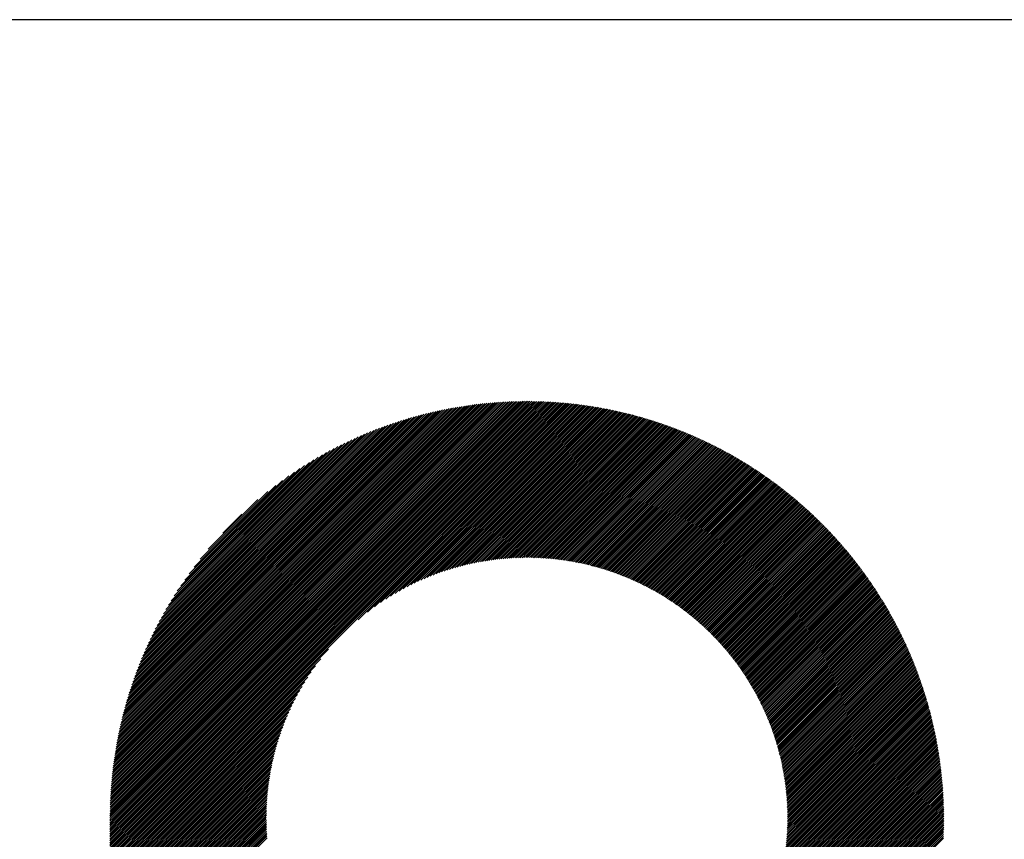
# Model space of a CAD drawing. Units: millimetres. Extents: x -630 to 669, y -474 to 486.
# Drawn here: x -164 to -87, y -331 to -266 of the extents above; entities that cross this region are included whole.
import ezdxf

# ---------------------------------------------------------------- set-up
doc = ezdxf.new("R2010")
doc.units = ezdxf.units.MM
for name, color, linetype, lineweight in [('CAXA0', 7, 'Continuous', 70), ('CAXA3', 7, 'Continuous', 25), ('CAXA5', 4, 'Continuous', 25)]:
    doc.layers.add(name, color=color, linetype=linetype, lineweight=lineweight)

# ---------------------------------------------------------------- blocks, each defined once
blk = doc.blocks.new('CAXBLOCK37')
at = {"layer": 'CAXA0', "color": 0, "linetype": 'Continuous', "lineweight": 25}
for p, q in [((-157.206, -329.207), (-124.306, -296.307)), ((-157.205, -329.065), (-124.448, -296.308)), ((-157.204, -328.923), (-124.59, -296.309)), ((-157.202, -328.78), (-124.733, -296.311)), ((-157.2, -328.636), (-124.877, -296.313)), ((-157.197, -328.491), (-125.022, -296.316)), ((-157.193, -328.346), (-125.167, -296.32)), ((-157.189, -328.2), (-125.312, -296.324)), ((-157.184, -328.054), (-125.459, -296.329)), ((-157.178, -327.907), (-125.606, -296.335)), ((-157.172, -327.759), (-125.754, -296.341)), ((-157.165, -327.611), (-125.902, -296.348)), ((-157.157, -327.461), (-126.052, -296.356)), ((-157.149, -327.311), (-126.201, -296.364)), ((-157.139, -327.161), (-126.352, -296.374)), ((-157.129, -327.009), (-126.504, -296.384)), ((-157.119, -326.857), (-126.656, -296.394)), ((-124.264, -296.549), (-124.024, -296.308)), ((-124.264, -296.407), (-124.164, -296.308)), ((-124.264, -296.69), (-123.883, -296.31)), ((-124.264, -296.831), (-123.744, -296.312)), ((-124.264, -296.973), (-123.605, -296.314)), ((-124.264, -297.114), (-123.467, -296.317)), ((-124.264, -297.256), (-123.329, -296.321)), ((-124.264, -297.397), (-123.191, -296.325)), ((-124.264, -297.539), (-123.055, -296.33)), ((-124.264, -297.68), (-122.919, -296.335)), ((-124.264, -297.822), (-122.783, -296.341)), ((-124.264, -297.963), (-122.648, -296.347)), ((-124.264, -298.104), (-122.513, -296.354)), ((-124.264, -298.246), (-122.379, -296.361)), ((-124.264, -298.387), (-122.246, -296.369)), ((-124.264, -298.529), (-122.113, -296.378)), ((-124.264, -298.67), (-121.98, -296.387)), ((-124.264, -298.812), (-121.848, -296.396)), ((-157.107, -326.704), (-126.809, -296.406)), ((-157.106, -329.249), (-124.264, -296.407)), ((-157.095, -326.551), (-126.962, -296.418)), ((-157.082, -326.396), (-127.117, -296.431)), ((-157.068, -326.241), (-127.272, -296.445)), ((-157.053, -326.085), (-127.428, -296.46)), ((-157.038, -325.928), (-127.585, -296.475)), ((-157.021, -325.77), (-127.743, -296.492)), ((-157.004, -325.611), (-127.902, -296.509)), ((-156.986, -325.451), (-128.061, -296.527)), ((-156.967, -325.291), (-128.222, -296.546)), ((-156.964, -329.249), (-124.264, -296.549)), ((-156.947, -325.13), (-128.383, -296.566)), ((-156.926, -324.967), (-128.546, -296.587)), ((-156.904, -324.804), (-128.709, -296.609)), ((-156.881, -324.64), (-128.873, -296.631)), ((-156.858, -324.475), (-129.038, -296.655)), ((-156.833, -324.308), (-129.205, -296.68)), ((-156.823, -329.249), (-124.264, -296.69)), ((-156.807, -324.141), (-129.372, -296.706)), ((-156.78, -323.973), (-129.54, -296.733)), ((-156.752, -323.803), (-129.71, -296.761)), ((-156.723, -323.633), (-129.88, -296.79)), ((-156.693, -323.461), (-130.052, -296.82)), ((-156.682, -329.249), (-124.264, -296.831)), ((-156.662, -323.289), (-130.224, -296.851)), ((-156.629, -323.115), (-130.398, -296.884)), ((-156.596, -322.939), (-130.573, -296.917)), ((-156.561, -322.763), (-130.75, -296.952)), ((-156.54, -329.249), (-124.264, -296.973)), ((-156.525, -322.585), (-130.927, -296.988)), ((-156.487, -322.407), (-131.106, -297.026)), ((-156.448, -322.226), (-131.287, -297.065)), ((-156.408, -322.045), (-131.468, -297.105)), ((-156.399, -329.249), (-124.264, -297.114)), ((-156.367, -321.862), (-131.651, -297.146)), ((-124.264, -298.953), (-121.717, -296.406)), ((-124.264, -299.095), (-121.586, -296.416)), ((-124.264, -299.236), (-121.455, -296.427)), ((-124.264, -299.377), (-121.325, -296.439)), ((-124.264, -299.519), (-121.196, -296.451)), ((-124.264, -299.66), (-121.066, -296.463)), ((-124.264, -299.802), (-120.938, -296.476)), ((-124.264, -299.943), (-120.81, -296.489)), ((-124.264, -300.085), (-120.682, -296.503)), ((-124.264, -300.226), (-120.555, -296.517)), ((-124.264, -300.368), (-120.428, -296.532)), ((-124.264, -300.509), (-120.301, -296.547)), ((-124.264, -300.651), (-120.175, -296.562)), ((-124.264, -300.792), (-120.05, -296.578)), ((-124.264, -300.933), (-119.925, -296.594)), ((-124.264, -301.075), (-119.8, -296.611)), ((-124.264, -301.216), (-119.676, -296.628)), ((-124.264, -301.358), (-119.552, -296.646)), ((-124.264, -301.499), (-119.429, -296.664)), ((-124.264, -301.641), (-119.306, -296.683)), ((-124.264, -301.782), (-119.183, -296.702)), ((-124.264, -301.924), (-119.061, -296.721)), ((-124.264, -302.065), (-118.939, -296.741)), ((-124.264, -302.206), (-118.818, -296.761)), ((-124.264, -302.348), (-118.697, -296.781)), ((-124.264, -302.489), (-118.577, -296.802)), ((-124.264, -302.631), (-118.456, -296.823)), ((-124.264, -302.772), (-118.337, -296.845)), ((-124.264, -302.914), (-118.217, -296.867)), ((-124.264, -303.055), (-118.098, -296.89)), ((-124.264, -303.197), (-117.98, -296.912)), ((-124.264, -303.338), (-117.861, -296.936)), ((-124.264, -303.48), (-117.743, -296.959)), ((-124.264, -303.621), (-117.626, -296.983)), ((-124.264, -303.762), (-117.509, -297.007)), ((-124.264, -303.904), (-117.392, -297.032)), ((-124.264, -304.045), (-117.276, -297.057)), ((-124.264, -304.187), (-117.16, -297.083)), ((-124.264, -304.328), (-117.044, -297.108)), ((-124.264, -304.47), (-116.929, -297.134)), ((-124.264, -304.611), (-116.814, -297.161)), ((-156.324, -321.677), (-131.836, -297.189)), ((-156.279, -321.491), (-132.022, -297.234)), ((-156.257, -329.249), (-124.264, -297.256)), ((-156.233, -321.304), (-132.209, -297.28)), ((-156.185, -321.115), (-132.398, -297.328)), ((-156.136, -320.924), (-132.589, -297.377)), ((-156.116, -329.249), (-124.264, -297.397)), ((-156.085, -320.732), (-132.781, -297.428)), ((-156.033, -320.538), (-132.975, -297.48)), ((-155.979, -320.342), (-133.171, -297.534)), ((-155.974, -329.249), (-124.264, -297.539)), ((-155.922, -320.144), (-133.369, -297.591)), ((-155.864, -319.945), (-133.568, -297.649)), ((-155.833, -329.249), (-124.264, -297.68)), ((-155.804, -319.743), (-133.769, -297.709)), ((-155.742, -319.54), (-133.973, -297.771)), ((-155.691, -329.249), (-124.264, -297.822)), ((-155.678, -319.334), (-134.179, -297.835)), ((-155.612, -319.127), (-134.386, -297.901)), ((-124.264, -304.753), (-116.699, -297.188)), ((-124.264, -304.894), (-116.585, -297.215)), ((-124.264, -305.035), (-116.471, -297.242)), ((-124.264, -305.177), (-116.357, -297.27)), ((-124.264, -305.318), (-116.244, -297.299)), ((-124.264, -305.46), (-116.131, -297.327)), ((-124.264, -305.601), (-116.019, -297.356)), ((-124.264, -305.743), (-115.906, -297.385)), ((-124.264, -305.884), (-115.794, -297.415)), ((-124.264, -306.026), (-115.683, -297.445)), ((-124.264, -306.167), (-115.572, -297.475)), ((-124.264, -306.308), (-115.461, -297.505)), ((-124.264, -306.45), (-115.35, -297.536)), ((-124.264, -306.591), (-115.24, -297.567)), ((-124.264, -306.733), (-115.13, -297.599)), ((-124.264, -306.874), (-115.02, -297.631)), ((-124.264, -307.016), (-114.911, -297.663)), ((-124.264, -307.157), (-114.802, -297.695)), ((-124.264, -307.299), (-114.693, -297.728)), ((-124.264, -307.44), (-114.585, -297.761)), ((-124.264, -307.582), (-114.477, -297.795)), ((-124.264, -307.723), (-114.369, -297.828)), ((-124.264, -307.864), (-114.262, -297.863)), ((-124.264, -308.006), (-114.155, -297.897)), ((-124.264, -308.147), (-114.048, -297.931)), ((-155.55, -329.249), (-124.264, -297.963)), ((-155.543, -318.917), (-134.596, -297.97)), ((-155.472, -318.704), (-134.809, -298.041)), ((-155.408, -329.249), (-124.264, -298.104)), ((-155.399, -318.489), (-135.024, -298.114)), ((-155.323, -318.272), (-135.241, -298.19)), ((-155.267, -329.249), (-124.264, -298.246)), ((-155.244, -318.052), (-135.461, -298.269)), ((-155.163, -317.829), (-135.684, -298.35)), ((-155.126, -329.249), (-124.264, -298.387)), ((-155.078, -317.603), (-135.91, -298.435)), ((-154.991, -317.374), (-136.139, -298.522)), ((-154.984, -329.249), (-124.264, -298.529)), ((-154.9, -317.142), (-136.371, -298.613)), ((-154.843, -329.249), (-124.264, -298.67)), ((-154.806, -316.906), (-136.607, -298.707)), ((-124.264, -308.289), (-113.942, -297.966)), ((-124.264, -308.43), (-113.835, -298.002)), ((-124.264, -308.572), (-113.729, -298.037)), ((-124.211, -308.661), (-113.624, -298.073)), ((-124.071, -308.661), (-113.518, -298.109)), ((-123.931, -308.663), (-113.413, -298.146)), ((-123.792, -308.666), (-113.309, -298.182)), ((-123.654, -308.67), (-113.204, -298.219)), ((-123.518, -308.674), (-113.1, -298.257)), ((-123.381, -308.679), (-112.996, -298.294)), ((-123.246, -308.686), (-112.893, -298.332)), ((-123.112, -308.693), (-112.79, -298.37)), ((-122.978, -308.701), (-112.687, -298.409)), ((-122.846, -308.709), (-112.584, -298.448)), ((-122.714, -308.719), (-112.481, -298.487)), ((-122.583, -308.729), (-112.379, -298.526)), ((-122.452, -308.74), (-112.277, -298.566)), ((-122.323, -308.752), (-112.176, -298.605)), ((-122.194, -308.765), (-112.075, -298.646)), ((-122.066, -308.778), (-111.974, -298.686)), ((-121.938, -308.792), (-111.873, -298.727)), ((-154.708, -316.667), (-136.846, -298.805)), ((-154.701, -329.249), (-124.264, -298.812)), ((-154.606, -316.424), (-137.089, -298.907)), ((-154.56, -329.249), (-124.264, -298.953)), ((-154.501, -316.177), (-137.336, -299.012)), ((-154.418, -329.249), (-124.264, -299.095)), ((-154.391, -315.925), (-137.588, -299.122)), ((-154.277, -329.249), (-124.264, -299.236)), ((-154.276, -315.669), (-137.844, -299.237)), ((-154.157, -315.409), (-138.104, -299.356)), ((-154.135, -329.249), (-124.264, -299.377)), ((-154.032, -315.142), (-138.37, -299.481)), ((-121.812, -308.807), (-111.772, -298.768)), ((-121.686, -308.823), (-111.672, -298.809)), ((-121.561, -308.839), (-111.572, -298.85)), ((-121.436, -308.856), (-111.473, -298.892)), ((-121.312, -308.873), (-111.373, -298.934)), ((-121.189, -308.891), (-111.274, -298.977)), ((-121.066, -308.91), (-111.175, -299.019)), ((-120.944, -308.93), (-111.077, -299.062)), ((-120.823, -308.95), (-110.978, -299.105)), ((-120.702, -308.971), (-110.88, -299.149)), ((-120.582, -308.992), (-110.782, -299.192)), ((-120.463, -309.014), (-110.685, -299.236)), ((-120.344, -309.037), (-110.588, -299.28)), ((-120.226, -309.06), (-110.491, -299.325)), ((-120.109, -309.084), (-110.394, -299.37)), ((-119.992, -309.109), (-110.298, -299.415)), ((-119.875, -309.134), (-110.201, -299.46)), ((-119.759, -309.159), (-110.105, -299.505)), ((-153.994, -329.249), (-124.264, -299.519)), ((-153.902, -314.871), (-138.642, -299.611)), ((-153.853, -329.249), (-124.264, -299.66)), ((-153.766, -314.593), (-138.92, -299.747)), ((-153.711, -329.249), (-124.264, -299.802)), ((-153.622, -314.308), (-139.205, -299.89)), ((-153.57, -329.249), (-124.264, -299.943)), ((-153.472, -314.017), (-139.496, -300.041)), ((-153.428, -329.249), (-124.264, -300.085)), ((-153.314, -313.717), (-139.796, -300.199)), ((-137.608, -313.571), (-124.264, -300.226)), ((-119.644, -309.186), (-110.01, -299.551)), ((-119.529, -309.212), (-109.914, -299.597)), ((-119.415, -309.24), (-109.819, -299.643)), ((-119.302, -309.267), (-109.724, -299.69)), ((-119.189, -309.296), (-109.629, -299.737)), ((-119.076, -309.325), (-109.535, -299.784)), ((-118.964, -309.354), (-109.441, -299.831)), ((-118.853, -309.384), (-109.347, -299.878)), ((-118.742, -309.415), (-109.253, -299.926)), ((-118.631, -309.446), (-109.16, -299.974)), ((-118.522, -309.478), (-109.067, -300.022)), ((-118.412, -309.51), (-108.974, -300.071)), ((-118.303, -309.542), (-108.881, -300.12)), ((-118.195, -309.575), (-108.788, -300.169)), ((-118.087, -309.609), (-108.696, -300.218)), ((-117.98, -309.643), (-108.604, -300.267)), ((-153.147, -313.408), (-140.105, -300.366)), ((-152.97, -313.09), (-140.423, -300.543)), ((-152.782, -312.761), (-140.752, -300.731)), ((-152.582, -312.419), (-141.094, -300.931)), ((-136.858, -312.962), (-124.264, -300.368)), ((-136.3, -312.545), (-124.264, -300.509)), ((-135.829, -312.216), (-124.264, -300.651)), ((-135.411, -311.94), (-124.264, -300.792)), ((-135.03, -311.7), (-124.264, -300.933)), ((-117.873, -309.678), (-108.513, -300.317)), ((-117.767, -309.713), (-108.421, -300.367)), ((-117.661, -309.748), (-108.33, -300.417)), ((-117.555, -309.784), (-108.239, -300.468)), ((-117.45, -309.821), (-108.148, -300.519)), ((-117.346, -309.858), (-108.058, -300.57)), ((-117.242, -309.895), (-107.967, -300.621)), ((-117.138, -309.933), (-107.877, -300.672)), ((-117.035, -309.971), (-107.788, -300.724)), ((-116.932, -310.01), (-107.698, -300.776)), ((-116.83, -310.049), (-107.609, -300.828)), ((-116.728, -310.089), (-107.52, -300.88)), ((-116.627, -310.129), (-107.431, -300.933)), ((-116.526, -310.17), (-107.342, -300.986)), ((-116.426, -310.211), (-107.254, -301.039)), ((-152.367, -312.063), (-141.45, -301.146)), ((-152.135, -311.69), (-141.823, -301.378)), ((-151.884, -311.297), (-142.216, -301.629)), ((-134.677, -311.488), (-124.264, -301.075)), ((-134.345, -311.298), (-124.264, -301.216)), ((-134.031, -311.125), (-124.264, -301.358)), ((-133.731, -310.966), (-124.264, -301.499)), ((-133.443, -310.82), (-124.264, -301.641)), ((-133.167, -310.685), (-124.264, -301.782)), ((-116.326, -310.252), (-107.166, -301.092)), ((-116.226, -310.294), (-107.078, -301.146)), ((-116.127, -310.337), (-106.99, -301.2)), ((-116.029, -310.379), (-106.903, -301.254)), ((-115.93, -310.422), (-106.816, -301.308)), ((-115.833, -310.466), (-106.729, -301.362)), ((-115.735, -310.51), (-106.642, -301.417)), ((-115.638, -310.555), (-106.555, -301.472)), ((-115.542, -310.599), (-106.469, -301.527)), ((-115.445, -310.645), (-106.383, -301.583)), ((-115.35, -310.69), (-106.297, -301.638)), ((-115.254, -310.737), (-106.212, -301.694)), ((-115.159, -310.783), (-106.126, -301.75)), ((-115.065, -310.83), (-106.041, -301.807)), ((-151.608, -310.88), (-142.633, -301.905)), ((-151.302, -310.432), (-143.081, -302.21)), ((-150.957, -309.946), (-143.567, -302.556)), ((-132.899, -310.559), (-124.264, -301.924)), ((-132.64, -310.442), (-124.264, -302.065)), ((-132.389, -310.332), (-124.264, -302.206)), ((-132.144, -310.228), (-124.264, -302.348)), ((-131.906, -310.131), (-124.264, -302.489)), ((-114.971, -310.877), (-105.956, -301.863)), ((-114.877, -310.925), (-105.872, -301.92)), ((-114.784, -310.973), (-105.787, -301.977)), ((-114.691, -311.022), (-105.703, -302.034)), ((-114.598, -311.07), (-105.619, -302.092)), ((-114.506, -311.12), (-105.535, -302.149)), ((-114.414, -311.169), (-105.452, -302.207)), ((-114.323, -311.22), (-105.369, -302.265)), ((-114.232, -311.27), (-105.285, -302.324)), ((-114.141, -311.321), (-105.203, -302.382)), ((-114.051, -311.372), (-105.12, -302.441)), ((-113.961, -311.424), (-105.038, -302.5)), ((-113.872, -311.476), (-104.955, -302.559)), ((-113.783, -311.528), (-104.873, -302.619)), ((-150.557, -309.404), (-144.109, -302.956)), ((-131.673, -310.04), (-124.264, -302.631)), ((-131.445, -309.954), (-124.264, -302.772)), ((-131.222, -309.872), (-124.264, -302.914)), ((-131.004, -309.795), (-124.264, -303.055)), ((-130.789, -309.722), (-124.264, -303.197)), ((-130.579, -309.653), (-124.264, -303.338)), ((-113.694, -311.581), (-104.792, -302.679)), ((-113.606, -311.634), (-104.71, -302.739)), ((-113.518, -311.688), (-104.629, -302.799)), ((-113.43, -311.741), (-104.548, -302.859)), ((-113.343, -311.796), (-104.467, -302.92)), ((-113.256, -311.85), (-104.386, -302.98)), ((-113.17, -311.905), (-104.306, -303.042)), ((-113.084, -311.961), (-104.226, -303.103)), ((-112.998, -312.016), (-104.146, -303.164)), ((-112.913, -312.072), (-104.066, -303.226)), ((-112.828, -312.129), (-103.986, -303.288)), ((-112.743, -312.186), (-103.907, -303.35)), ((-150.073, -308.779), (-144.734, -303.44)), ((-149.436, -308), (-145.513, -304.077)), ((-130.372, -309.587), (-124.264, -303.48)), ((-130.168, -309.525), (-124.264, -303.621)), ((-129.968, -309.466), (-124.264, -303.762)), ((-129.771, -309.411), (-124.264, -303.904)), ((-129.576, -309.358), (-124.264, -304.045)), ((-112.659, -312.243), (-103.828, -303.412)), ((-112.575, -312.301), (-103.749, -303.475)), ((-112.491, -312.358), (-103.671, -303.538)), ((-112.408, -312.417), (-103.592, -303.601)), ((-112.325, -312.475), (-103.514, -303.664)), ((-112.243, -312.534), (-103.436, -303.727)), ((-112.161, -312.594), (-103.358, -303.791)), ((-112.079, -312.653), (-103.281, -303.855)), ((-111.998, -312.713), (-103.203, -303.919)), ((-111.917, -312.774), (-103.126, -303.983)), ((-111.836, -312.835), (-103.049, -304.048)), ((-111.756, -312.896), (-102.973, -304.113)), ((-111.676, -312.957), (-102.896, -304.178)), ((-129.385, -309.308), (-124.264, -304.187)), ((-129.196, -309.26), (-124.264, -304.328)), ((-129.009, -309.215), (-124.264, -304.47)), ((-128.825, -309.172), (-124.264, -304.611)), ((-128.643, -309.132), (-124.264, -304.753)), ((-128.463, -309.093), (-124.264, -304.894)), ((-111.596, -313.019), (-102.82, -304.243)), ((-111.517, -313.081), (-102.744, -304.308)), ((-111.438, -313.144), (-102.668, -304.374)), ((-111.359, -313.207), (-102.592, -304.44)), ((-111.281, -313.27), (-102.517, -304.506)), ((-111.203, -313.333), (-102.442, -304.572)), ((-111.126, -313.397), (-102.367, -304.639)), ((-111.048, -313.462), (-102.292, -304.705)), ((-110.972, -313.526), (-102.218, -304.772)), ((-110.895, -313.591), (-102.143, -304.839)), ((-110.819, -313.657), (-102.069, -304.907)), ((-148.293, -306.716), (-146.797, -305.22)), ((-128.286, -309.057), (-124.264, -305.035)), ((-128.11, -309.023), (-124.264, -305.177)), ((-127.936, -308.991), (-124.264, -305.318)), ((-127.764, -308.96), (-124.264, -305.46)), ((-127.594, -308.932), (-124.264, -305.601)), ((-110.743, -313.722), (-101.995, -304.974)), ((-110.668, -313.788), (-101.922, -305.042)), ((-110.593, -313.855), (-101.848, -305.11)), ((-110.518, -313.921), (-101.775, -305.178)), ((-110.444, -313.988), (-101.702, -305.247)), ((-110.369, -314.056), (-101.629, -305.315)), ((-110.296, -314.124), (-101.556, -305.384)), ((-110.222, -314.192), (-101.484, -305.453)), ((-110.149, -314.26), (-101.412, -305.523)), ((-110.077, -314.329), (-101.34, -305.592)), ((-110.004, -314.398), (-101.268, -305.662)), ((-109.932, -314.467), (-101.197, -305.732)), ((-127.426, -308.905), (-124.264, -305.743)), ((-127.259, -308.88), (-124.264, -305.884)), ((-127.094, -308.856), (-124.264, -306.026)), ((-126.931, -308.834), (-124.264, -306.167)), ((-126.769, -308.814), (-124.264, -306.308)), ((-126.608, -308.794), (-124.264, -306.45)), ((-109.861, -314.537), (-101.125, -305.802)), ((-109.789, -314.607), (-101.054, -305.872)), ((-109.718, -314.678), (-100.983, -305.943)), ((-109.648, -314.749), (-100.913, -306.014)), ((-109.578, -314.82), (-100.842, -306.085)), ((-109.508, -314.891), (-100.772, -306.156)), ((-109.438, -314.963), (-100.702, -306.227)), ((-109.369, -315.035), (-100.632, -306.299)), ((-109.3, -315.108), (-100.563, -306.371)), ((-109.231, -315.181), (-100.493, -306.443)), ((-126.449, -308.777), (-124.264, -306.591)), ((-126.292, -308.761), (-124.264, -306.733)), ((-126.135, -308.746), (-124.264, -306.874)), ((-125.98, -308.732), (-124.264, -307.016)), ((-125.827, -308.72), (-124.264, -307.157)), ((-109.163, -315.254), (-100.424, -306.515)), ((-109.095, -315.328), (-100.355, -306.588)), ((-109.028, -315.402), (-100.287, -306.66)), ((-108.961, -315.476), (-100.218, -306.733)), ((-108.894, -315.551), (-100.15, -306.807)), ((-108.827, -315.626), (-100.082, -306.88)), ((-108.761, -315.701), (-100.014, -306.953)), ((-108.695, -315.776), (-99.946, -307.027)), ((-108.63, -315.852), (-99.879, -307.101)), ((-108.565, -315.929), (-99.812, -307.176)), ((-108.5, -316.006), (-99.745, -307.25)), ((-125.674, -308.709), (-124.264, -307.299)), ((-125.523, -308.699), (-124.264, -307.44)), ((-125.373, -308.69), (-124.264, -307.582)), ((-125.224, -308.683), (-124.264, -307.723)), ((-125.076, -308.677), (-124.264, -307.864)), ((-124.929, -308.671), (-124.264, -308.006)), ((-108.436, -316.083), (-99.678, -307.325)), ((-108.372, -316.16), (-99.611, -307.4)), ((-108.308, -316.238), (-99.545, -307.475)), ((-108.245, -316.316), (-99.479, -307.55)), ((-108.182, -316.394), (-99.413, -307.625)), ((-108.119, -316.473), (-99.347, -307.701)), ((-108.057, -316.552), (-99.282, -307.777)), ((-107.995, -316.632), (-99.216, -307.853)), ((-107.933, -316.711), (-99.151, -307.93)), ((-107.872, -316.792), (-99.086, -308.006)), ((-124.784, -308.667), (-124.264, -308.147)), ((-124.639, -308.664), (-124.264, -308.289)), ((-124.495, -308.662), (-124.264, -308.43)), ((-124.353, -308.661), (-124.264, -308.572)), ((-107.811, -316.872), (-99.022, -308.083)), ((-107.75, -316.953), (-98.957, -308.16)), ((-107.69, -317.034), (-98.893, -308.237)), ((-107.63, -317.116), (-98.829, -308.315)), ((-107.571, -317.198), (-98.766, -308.393)), ((-107.512, -317.28), (-98.702, -308.471)), ((-107.453, -317.363), (-98.639, -308.549)), ((-107.394, -317.446), (-98.576, -308.627)), ((-107.336, -317.529), (-98.513, -308.706)), ((-107.279, -317.613), (-98.45, -308.784)), ((-107.221, -317.697), (-98.388, -308.863)), ((-107.164, -317.782), (-98.325, -308.943)), ((-107.108, -317.867), (-98.263, -309.022)), ((-107.052, -317.952), (-98.202, -309.102)), ((-106.996, -318.037), (-98.14, -309.182)), ((-106.94, -318.123), (-98.079, -309.262)), ((-106.885, -318.21), (-98.018, -309.342)), ((-106.83, -318.296), (-97.957, -309.423)), ((-106.776, -318.383), (-97.896, -309.503)), ((-106.722, -318.471), (-97.836, -309.584)), ((-106.668, -318.559), (-97.775, -309.666)), ((-106.615, -318.647), (-97.715, -309.747)), ((-106.562, -318.735), (-97.655, -309.829)), ((-106.51, -318.824), (-97.596, -309.911)), ((-106.457, -318.914), (-97.537, -309.993)), ((-106.406, -319.003), (-97.477, -310.075)), ((-106.354, -319.093), (-97.419, -310.158)), ((-106.303, -319.184), (-97.36, -310.24)), ((-106.253, -319.275), (-97.301, -310.323)), ((-106.203, -319.366), (-97.243, -310.407)), ((-106.153, -319.458), (-97.185, -310.49)), ((-106.103, -319.55), (-97.127, -310.574)), ((-106.054, -319.642), (-97.07, -310.658)), ((-106.006, -319.735), (-97.013, -310.742)), ((-105.957, -319.828), (-96.955, -310.826)), ((-105.909, -319.922), (-96.899, -310.911)), ((-105.862, -320.015), (-96.842, -310.995)), ((-105.815, -320.11), (-96.786, -311.081)), ((-105.768, -320.205), (-96.729, -311.166)), ((-105.722, -320.3), (-96.673, -311.251)), ((-105.676, -320.395), (-96.618, -311.337)), ((-105.631, -320.491), (-96.562, -311.423)), ((-105.586, -320.588), (-96.507, -311.509)), ((-105.541, -320.685), (-96.452, -311.596)), ((-105.497, -320.782), (-96.397, -311.682)), ((-105.453, -320.88), (-96.342, -311.769)), ((-105.41, -320.978), (-96.288, -311.856)), ((-105.367, -321.076), (-96.234, -311.943)), ((-105.324, -321.175), (-96.18, -312.031)), ((-105.282, -321.275), (-96.126, -312.119)), ((-105.241, -321.375), (-96.073, -312.207)), ((-105.2, -321.475), (-96.02, -312.295)), ((-105.159, -321.575), (-95.967, -312.384)), ((-105.118, -321.677), (-95.914, -312.472)), ((-105.079, -321.778), (-95.862, -312.561)), ((-105.039, -321.88), (-95.81, -312.651)), ((-105, -321.983), (-95.758, -312.74)), ((-104.962, -322.086), (-95.706, -312.83)), ((-104.924, -322.189), (-95.654, -312.92)), ((-104.886, -322.293), (-95.603, -313.01)), ((-104.849, -322.397), (-95.552, -313.1)), ((-104.812, -322.502), (-95.501, -313.191)), ((-104.776, -322.607), (-95.451, -313.282)), ((-104.74, -322.713), (-95.4, -313.373)), ((-104.705, -322.819), (-95.35, -313.464)), ((-104.67, -322.926), (-95.3, -313.556)), ((-104.636, -323.033), (-95.251, -313.648)), ((-104.602, -323.141), (-95.201, -313.74)), ((-104.569, -323.249), (-95.152, -313.832)), ((-104.536, -323.358), (-95.104, -313.925)), ((-104.504, -323.467), (-95.055, -314.018)), ((-104.472, -323.576), (-95.007, -314.111)), ((-104.441, -323.687), (-94.958, -314.204)), ((-104.41, -323.797), (-94.911, -314.298)), ((-104.38, -323.909), (-94.863, -314.392)), ((-104.35, -324.02), (-94.816, -314.486)), ((-104.321, -324.133), (-94.769, -314.58)), ((-104.293, -324.245), (-94.722, -314.675)), ((-104.264, -324.359), (-94.675, -314.769)), ((-104.237, -324.473), (-94.629, -314.865)), ((-104.21, -324.587), (-94.583, -314.96)), ((-104.184, -324.702), (-94.537, -315.056)), ((-104.158, -324.818), (-94.491, -315.151)), ((-104.133, -324.934), (-94.446, -315.248)), ((-104.108, -325.051), (-94.401, -315.344)), ((-104.084, -325.168), (-94.356, -315.441)), ((-104.06, -325.286), (-94.311, -315.537)), ((-104.037, -325.405), (-94.267, -315.635)), ((-104.015, -325.524), (-94.223, -315.732)), ((-103.993, -325.644), (-94.179, -315.83)), ((-153.287, -329.249), (-139.942, -315.905)), ((-103.972, -325.764), (-94.136, -315.928)), ((-103.952, -325.885), (-94.093, -316.026)), ((-103.932, -326.007), (-94.05, -316.124)), ((-103.913, -326.129), (-94.007, -316.223)), ((-103.895, -326.252), (-93.965, -316.322)), ((-103.877, -326.376), (-93.922, -316.421)), ((-103.86, -326.5), (-93.88, -316.521)), ((-103.843, -326.625), (-93.839, -316.621)), ((-153.145, -329.249), (-140.551, -316.655)), ((-153.004, -329.249), (-140.968, -317.213)), ((-103.827, -326.751), (-93.797, -316.721)), ((-103.812, -326.877), (-93.756, -316.821)), ((-103.798, -327.004), (-93.716, -316.922)), ((-103.784, -327.132), (-93.675, -317.023)), ((-103.772, -327.261), (-93.635, -317.124)), ((-103.759, -327.39), (-93.595, -317.225)), ((-103.748, -327.52), (-93.555, -317.327)), ((-152.862, -329.249), (-141.297, -317.684)), ((-152.721, -329.249), (-141.573, -318.102)), ((-103.737, -327.651), (-93.516, -317.429)), ((-103.728, -327.783), (-93.477, -317.532)), ((-103.719, -327.915), (-93.438, -317.634)), ((-103.71, -328.048), (-93.399, -317.737)), ((-103.703, -328.182), (-93.361, -317.84)), ((-103.696, -328.317), (-93.323, -317.944)), ((-103.691, -328.453), (-93.285, -318.047)), ((-103.686, -328.589), (-93.248, -318.151)), ((-152.58, -329.249), (-141.813, -318.482)), ((-152.438, -329.249), (-142.025, -318.836)), ((-103.682, -328.727), (-93.211, -318.256)), ((-103.679, -328.865), (-93.174, -318.36)), ((-103.677, -329.005), (-93.137, -318.465)), ((-103.676, -329.145), (-93.101, -318.57)), ((-103.638, -329.249), (-93.065, -318.676)), ((-103.497, -329.249), (-93.029, -318.782)), ((-103.355, -329.249), (-92.994, -318.888)), ((-152.297, -329.249), (-142.215, -319.168)), ((-152.155, -329.249), (-142.388, -319.482)), ((-103.214, -329.249), (-92.959, -318.994)), ((-103.072, -329.249), (-92.924, -319.101)), ((-102.931, -329.249), (-92.89, -319.208)), ((-102.79, -329.249), (-92.856, -319.315)), ((-102.648, -329.249), (-92.822, -319.423)), ((-102.507, -329.249), (-92.788, -319.531)), ((-102.365, -329.249), (-92.755, -319.639)), ((-152.014, -329.249), (-142.547, -319.782)), ((-151.872, -329.249), (-142.693, -320.07)), ((-151.731, -329.249), (-142.828, -320.346)), ((-102.224, -329.249), (-92.722, -319.748)), ((-102.082, -329.249), (-92.69, -319.856)), ((-101.941, -329.249), (-92.657, -319.966)), ((-101.799, -329.249), (-92.625, -320.075)), ((-101.658, -329.249), (-92.594, -320.185)), ((-101.516, -329.249), (-92.562, -320.295)), ((-101.375, -329.249), (-92.531, -320.405)), ((-151.589, -329.249), (-142.954, -320.614)), ((-151.448, -329.249), (-143.071, -320.873)), ((-151.306, -329.249), (-143.181, -321.124)), ((-101.234, -329.249), (-92.501, -320.516)), ((-101.092, -329.249), (-92.47, -320.627)), ((-100.951, -329.249), (-92.44, -320.739)), ((-100.809, -329.249), (-92.411, -320.851)), ((-100.668, -329.249), (-92.381, -320.963)), ((-100.526, -329.249), (-92.352, -321.075)), ((-100.385, -329.249), (-92.324, -321.188)), ((-151.165, -329.249), (-143.285, -321.369)), ((-151.024, -329.249), (-143.382, -321.607)), ((-150.882, -329.249), (-143.473, -321.84)), ((-150.741, -329.249), (-143.559, -322.068)), ((-100.243, -329.249), (-92.295, -321.301)), ((-100.102, -329.249), (-92.267, -321.414)), ((-99.961, -329.249), (-92.24, -321.528)), ((-99.819, -329.249), (-92.212, -321.642)), ((-99.678, -329.249), (-92.185, -321.757)), ((-99.536, -329.249), (-92.159, -321.872)), ((-99.395, -329.249), (-92.133, -321.987)), ((-150.599, -329.249), (-143.641, -322.291)), ((-150.458, -329.249), (-143.718, -322.509)), ((-150.316, -329.249), (-143.791, -322.724)), ((-99.253, -329.249), (-92.107, -322.102)), ((-99.112, -329.249), (-92.081, -322.218)), ((-98.97, -329.249), (-92.056, -322.335)), ((-98.829, -329.249), (-92.031, -322.451)), ((-98.688, -329.249), (-92.007, -322.568)), ((-98.546, -329.249), (-91.983, -322.686)), ((-98.405, -329.249), (-91.959, -322.803)), ((-150.175, -329.249), (-143.86, -322.934)), ((-150.033, -329.249), (-143.926, -323.141)), ((-149.892, -329.249), (-143.988, -323.345)), ((-149.751, -329.249), (-144.046, -323.545)), ((-98.263, -329.249), (-91.936, -322.922)), ((-98.122, -329.249), (-91.913, -323.04)), ((-97.98, -329.249), (-91.89, -323.159)), ((-97.839, -329.249), (-91.868, -323.278)), ((-97.697, -329.249), (-91.846, -323.398)), ((-97.556, -329.249), (-91.825, -323.518)), ((-149.609, -329.249), (-144.102, -323.742)), ((-149.468, -329.249), (-144.155, -323.937)), ((-149.326, -329.249), (-144.205, -324.128)), ((-149.185, -329.249), (-144.253, -324.317)), ((-97.414, -329.249), (-91.804, -323.638)), ((-97.273, -329.249), (-91.783, -323.759)), ((-97.132, -329.249), (-91.763, -323.88)), ((-96.99, -329.249), (-91.743, -324.002)), ((-96.849, -329.249), (-91.723, -324.124)), ((-96.707, -329.249), (-91.704, -324.246)), ((-96.566, -329.249), (-91.686, -324.369)), ((-149.043, -329.249), (-144.298, -324.504)), ((-148.902, -329.249), (-144.341, -324.688)), ((-148.76, -329.249), (-144.381, -324.87)), ((-148.619, -329.249), (-144.42, -325.05)), ((-96.424, -329.249), (-91.667, -324.492)), ((-96.283, -329.249), (-91.65, -324.616)), ((-96.141, -329.249), (-91.632, -324.74)), ((-96, -329.249), (-91.615, -324.864)), ((-95.859, -329.249), (-91.599, -324.989)), ((-95.717, -329.249), (-91.583, -325.115)), ((-148.477, -329.249), (-144.456, -325.227)), ((-148.336, -329.249), (-144.49, -325.403)), ((-148.195, -329.249), (-144.522, -325.577)), ((-148.053, -329.249), (-144.553, -325.749)), ((-147.912, -329.249), (-144.581, -325.919)), ((-95.576, -329.249), (-91.567, -325.24)), ((-95.434, -329.249), (-91.552, -325.367)), ((-95.293, -329.249), (-91.537, -325.493)), ((-95.151, -329.249), (-91.523, -325.62)), ((-95.01, -329.249), (-91.509, -325.748)), ((-94.868, -329.249), (-91.495, -325.876)), ((-147.77, -329.249), (-144.608, -326.087)), ((-147.629, -329.249), (-144.633, -326.254)), ((-147.487, -329.249), (-144.657, -326.419)), ((-147.346, -329.249), (-144.679, -326.582)), ((-94.727, -329.249), (-91.482, -326.004)), ((-94.585, -329.249), (-91.47, -326.133)), ((-94.444, -329.249), (-91.458, -326.263)), ((-94.303, -329.249), (-91.446, -326.393)), ((-94.161, -329.249), (-91.435, -326.523)), ((-94.02, -329.249), (-91.425, -326.654)), ((-147.204, -329.249), (-144.699, -326.744)), ((-147.063, -329.249), (-144.718, -326.905)), ((-146.922, -329.249), (-144.736, -327.064)), ((-146.78, -329.249), (-144.752, -327.221)), ((-146.639, -329.249), (-144.767, -327.378)), ((-93.878, -329.249), (-91.414, -326.785)), ((-93.737, -329.249), (-91.405, -326.917)), ((-93.595, -329.249), (-91.396, -327.049)), ((-93.454, -329.249), (-91.387, -327.182)), ((-93.312, -329.249), (-91.379, -327.316)), ((-93.171, -329.249), (-91.371, -327.449)), ((-146.497, -329.249), (-144.781, -327.533)), ((-146.356, -329.249), (-144.793, -327.686)), ((-146.214, -329.249), (-144.804, -327.839)), ((-146.073, -329.249), (-144.814, -327.99)), ((-145.931, -329.249), (-144.823, -328.14)), ((-145.79, -329.249), (-144.83, -328.289)), ((-93.03, -329.249), (-91.364, -327.584)), ((-92.888, -329.249), (-91.358, -327.719)), ((-92.747, -329.249), (-91.352, -327.854)), ((-92.605, -329.249), (-91.346, -327.99)), ((-92.464, -329.249), (-91.341, -328.127)), ((-92.322, -329.249), (-91.337, -328.264)), ((-145.649, -329.249), (-144.836, -328.437)), ((-145.507, -329.249), (-144.842, -328.584)), ((-145.366, -329.249), (-144.846, -328.729)), ((-145.224, -329.249), (-144.849, -328.874)), ((-145.083, -329.249), (-144.851, -329.017)), ((-92.181, -329.249), (-91.333, -328.401)), ((-92.039, -329.249), (-91.33, -328.539)), ((-91.898, -329.249), (-91.327, -328.678)), ((-91.757, -329.249), (-91.325, -328.818)), ((-91.615, -329.249), (-91.323, -328.957)), ((-157.206, -341.513), (-144.941, -329.249)), ((-157.206, -341.372), (-145.083, -329.249)), ((-157.206, -341.23), (-145.224, -329.249)), ((-157.206, -341.089), (-145.366, -329.249)), ((-157.206, -340.948), (-145.507, -329.249)), ((-157.206, -340.806), (-145.649, -329.249)), ((-157.206, -340.665), (-145.79, -329.249)), ((-157.206, -340.523), (-145.931, -329.249)), ((-157.206, -340.382), (-146.073, -329.249)), ((-157.206, -340.24), (-146.214, -329.249)), ((-157.206, -340.099), (-146.356, -329.249)), ((-157.206, -339.957), (-146.497, -329.249)), ((-157.206, -339.816), (-146.639, -329.249)), ((-157.206, -339.675), (-146.78, -329.249)), ((-157.206, -339.533), (-146.922, -329.249)), ((-157.206, -339.392), (-147.063, -329.249)), ((-157.206, -339.25), (-147.204, -329.249)), ((-157.206, -339.109), (-147.346, -329.249)), ((-157.206, -338.967), (-147.487, -329.249)), ((-157.206, -338.826), (-147.629, -329.249)), ((-157.206, -338.684), (-147.77, -329.249)), ((-157.206, -338.543), (-147.912, -329.249)), ((-157.206, -338.401), (-148.053, -329.249)), ((-157.206, -338.26), (-148.195, -329.249)), ((-157.206, -338.119), (-148.336, -329.249)), ((-157.206, -337.977), (-148.477, -329.249)), ((-157.206, -337.836), (-148.619, -329.249)), ((-157.206, -337.694), (-148.76, -329.249)), ((-157.206, -337.553), (-148.902, -329.249)), ((-157.206, -337.411), (-149.043, -329.249)), ((-157.206, -337.27), (-149.185, -329.249)), ((-157.206, -337.128), (-149.326, -329.249)), ((-157.206, -336.987), (-149.468, -329.249)), ((-157.206, -336.846), (-149.609, -329.249)), ((-157.206, -336.704), (-149.751, -329.249)), ((-157.206, -336.563), (-149.892, -329.249)), ((-157.206, -336.421), (-150.033, -329.249)), ((-157.206, -336.28), (-150.175, -329.249)), ((-157.206, -336.138), (-150.316, -329.249)), ((-157.206, -335.997), (-150.458, -329.249)), ((-157.206, -335.855), (-150.599, -329.249)), ((-157.206, -335.714), (-150.741, -329.249)), ((-157.206, -335.573), (-150.882, -329.249)), ((-157.206, -335.431), (-151.024, -329.249)), ((-157.206, -335.29), (-151.165, -329.249)), ((-157.206, -335.148), (-151.306, -329.249)), ((-157.206, -335.007), (-151.448, -329.249)), ((-157.206, -334.865), (-151.589, -329.249)), ((-157.206, -334.724), (-151.731, -329.249)), ((-157.206, -334.582), (-151.872, -329.249)), ((-157.206, -334.441), (-152.014, -329.249)), ((-157.206, -334.299), (-152.155, -329.249)), ((-157.206, -334.158), (-152.297, -329.249)), ((-157.206, -334.017), (-152.438, -329.249)), ((-157.206, -333.875), (-152.58, -329.249)), ((-157.206, -333.734), (-152.721, -329.249)), ((-157.206, -333.592), (-152.862, -329.249)), ((-157.206, -333.451), (-153.004, -329.249)), ((-157.206, -333.309), (-153.145, -329.249)), ((-157.206, -333.168), (-153.287, -329.249)), ((-157.206, -333.026), (-153.428, -329.249)), ((-157.206, -332.885), (-153.57, -329.249)), ((-157.206, -332.744), (-153.711, -329.249)), ((-157.206, -332.602), (-153.853, -329.249)), ((-157.206, -332.461), (-153.994, -329.249)), ((-157.206, -332.319), (-154.135, -329.249)), ((-157.206, -332.178), (-154.277, -329.249)), ((-157.206, -332.036), (-154.418, -329.249)), ((-157.206, -331.895), (-154.56, -329.249)), ((-157.206, -331.753), (-154.701, -329.249)), ((-157.206, -331.612), (-154.843, -329.249)), ((-157.206, -331.471), (-154.984, -329.249)), ((-157.206, -331.329), (-155.126, -329.249)), ((-157.206, -331.188), (-155.267, -329.249)), ((-157.206, -331.046), (-155.408, -329.249)), ((-157.206, -330.905), (-155.55, -329.249)), ((-157.206, -330.763), (-155.691, -329.249)), ((-157.206, -330.622), (-155.833, -329.249)), ((-157.206, -330.48), (-155.974, -329.249)), ((-157.206, -330.339), (-156.116, -329.249)), ((-157.206, -330.197), (-156.257, -329.249)), ((-157.206, -330.056), (-156.399, -329.249)), ((-157.206, -329.915), (-156.54, -329.249)), ((-157.206, -329.773), (-156.682, -329.249)), ((-157.206, -329.632), (-156.823, -329.249)), ((-157.206, -329.49), (-156.964, -329.249)), ((-157.206, -329.349), (-157.106, -329.249)), ((-157.206, -341.655), (-144.852, -329.302)), ((-157.206, -341.796), (-144.851, -329.442)), ((-157.206, -341.938), (-144.85, -329.582)), ((-157.206, -342.079), (-144.847, -329.721)), ((-144.941, -329.249), (-144.852, -329.16)), ((-124.264, -358.503), (-95.01, -329.249)), ((-124.264, -358.645), (-94.868, -329.249)), ((-124.264, -358.786), (-94.727, -329.249)), ((-124.264, -358.927), (-94.585, -329.249)), ((-124.264, -359.069), (-94.444, -329.249)), ((-124.264, -359.21), (-94.303, -329.249)), ((-124.264, -359.352), (-94.161, -329.249)), ((-124.264, -359.493), (-94.02, -329.249)), ((-124.264, -359.635), (-93.878, -329.249)), ((-124.264, -359.776), (-93.737, -329.249)), ((-124.264, -359.918), (-93.595, -329.249)), ((-124.264, -360.059), (-93.454, -329.249)), ((-124.264, -360.2), (-93.312, -329.249)), ((-124.264, -360.342), (-93.171, -329.249)), ((-124.264, -360.483), (-93.03, -329.249)), ((-124.264, -360.625), (-92.888, -329.249)), ((-124.264, -360.766), (-92.747, -329.249)), ((-124.264, -360.908), (-92.605, -329.249)), ((-124.264, -361.049), (-92.464, -329.249)), ((-124.264, -361.191), (-92.322, -329.249)), ((-124.264, -361.332), (-92.181, -329.249)), ((-124.264, -361.474), (-92.039, -329.249)), ((-124.264, -361.615), (-91.898, -329.249)), ((-124.264, -361.756), (-91.757, -329.249)), ((-124.264, -361.898), (-91.615, -329.249)), ((-124.264, -362.039), (-91.474, -329.249)), ((-124.264, -362.181), (-91.332, -329.249)), ((-124.132, -362.191), (-91.322, -329.381)), ((-123.99, -362.19), (-91.323, -329.523)), ((-123.847, -362.188), (-91.325, -329.666)), ((-123.703, -362.186), (-91.327, -329.81)), ((-109.464, -343.562), (-95.151, -329.249)), ((-108.325, -342.281), (-95.293, -329.249)), ((-107.81, -341.625), (-95.434, -329.249)), ((-107.432, -341.105), (-95.576, -329.249)), ((-107.124, -340.656), (-95.717, -329.249)), ((-106.863, -340.253), (-95.859, -329.249)), ((-106.634, -339.883), (-96, -329.249)), ((-106.431, -339.538), (-96.141, -329.249)), ((-106.247, -339.213), (-96.283, -329.249)), ((-106.08, -338.904), (-96.424, -329.249)), ((-105.926, -338.609), (-96.566, -329.249)), ((-105.784, -338.326), (-96.707, -329.249)), ((-105.653, -338.053), (-96.849, -329.249)), ((-105.53, -337.789), (-96.99, -329.249)), ((-105.415, -337.533), (-97.132, -329.249)), ((-105.308, -337.284), (-97.273, -329.249)), ((-105.207, -337.042), (-97.414, -329.249)), ((-105.112, -336.805), (-97.556, -329.249)), ((-105.022, -336.574), (-97.697, -329.249)), ((-104.938, -336.348), (-97.839, -329.249)), ((-104.858, -336.127), (-97.98, -329.249)), ((-104.782, -335.91), (-98.122, -329.249)), ((-104.711, -335.697), (-98.263, -329.249)), ((-104.643, -335.488), (-98.405, -329.249)), ((-104.579, -335.282), (-98.546, -329.249)), ((-104.518, -335.08), (-98.688, -329.249)), ((-104.46, -334.881), (-98.829, -329.249)), ((-104.406, -334.684), (-98.97, -329.249)), ((-104.354, -334.491), (-99.112, -329.249)), ((-104.305, -334.3), (-99.253, -329.249)), ((-104.258, -334.112), (-99.395, -329.249)), ((-104.214, -333.927), (-99.536, -329.249)), ((-104.172, -333.743), (-99.678, -329.249)), ((-104.132, -333.562), (-99.819, -329.249)), ((-104.095, -333.383), (-99.961, -329.249)), ((-104.059, -333.206), (-100.102, -329.249)), ((-104.026, -333.031), (-100.243, -329.249)), ((-103.994, -332.858), (-100.385, -329.249)), ((-103.964, -332.687), (-100.526, -329.249)), ((-103.936, -332.518), (-100.668, -329.249)), ((-103.91, -332.35), (-100.809, -329.249)), ((-103.886, -332.184), (-100.951, -329.249)), ((-103.863, -332.019), (-101.092, -329.249)), ((-103.841, -331.857), (-101.234, -329.249)), ((-103.821, -331.695), (-101.375, -329.249)), ((-103.803, -331.535), (-101.516, -329.249)), ((-103.785, -331.377), (-101.658, -329.249)), ((-103.77, -331.22), (-101.799, -329.249)), ((-103.755, -331.064), (-101.941, -329.249)), ((-103.742, -330.909), (-102.082, -329.249)), ((-103.73, -330.756), (-102.224, -329.249)), ((-103.72, -330.604), (-102.365, -329.249)), ((-103.711, -330.453), (-102.507, -329.249)), ((-103.702, -330.303), (-102.648, -329.249)), ((-103.695, -330.155), (-102.79, -329.249)), ((-103.689, -330.007), (-102.931, -329.249)), ((-103.684, -329.861), (-103.072, -329.249)), ((-103.681, -329.716), (-103.214, -329.249)), ((-103.678, -329.572), (-103.355, -329.249)), ((-103.676, -329.428), (-103.497, -329.249)), ((-103.675, -329.286), (-103.638, -329.249)), ((-91.474, -329.249), (-91.322, -329.098)), ((-91.332, -329.249), (-91.322, -329.239)), ((-157.206, -342.221), (-144.843, -329.858)), ((-157.206, -342.362), (-144.839, -329.995)), ((-157.206, -342.504), (-144.833, -330.131)), ((-157.206, -342.645), (-144.827, -330.267)), ((-157.206, -342.786), (-144.82, -330.401)), ((-157.206, -342.928), (-144.812, -330.535)), ((-123.559, -362.183), (-91.33, -329.954)), ((-123.414, -362.18), (-91.333, -330.099)), ((-123.269, -362.176), (-91.337, -330.244)), ((-123.123, -362.171), (-91.342, -330.39)), ((-122.976, -362.166), (-91.347, -330.537)), ((-157.206, -343.069), (-144.804, -330.667)), ((-157.206, -343.211), (-144.794, -330.799)), ((-122.828, -362.16), (-91.353, -330.685)), ((-122.68, -362.153), (-91.36, -330.833))]:
    blk.add_line(p, q, dxfattribs=at)

msp = doc.modelspace()

# ---------------------------------------------------------------- linework, layer by layer
at = {"layer": 'CAXA3', "linetype": 'Continuous', "lineweight": 25}
msp.add_line((630, -266.152), (-630, -266.152), dxfattribs=at)

# ---------------------------------------------------------------- block references
at = {"layer": 'CAXA5', "color": 96}
msp.add_blockref('CAXBLOCK37', (0, 0), dxfattribs=at)

doc.saveas('drawing.dxf')
